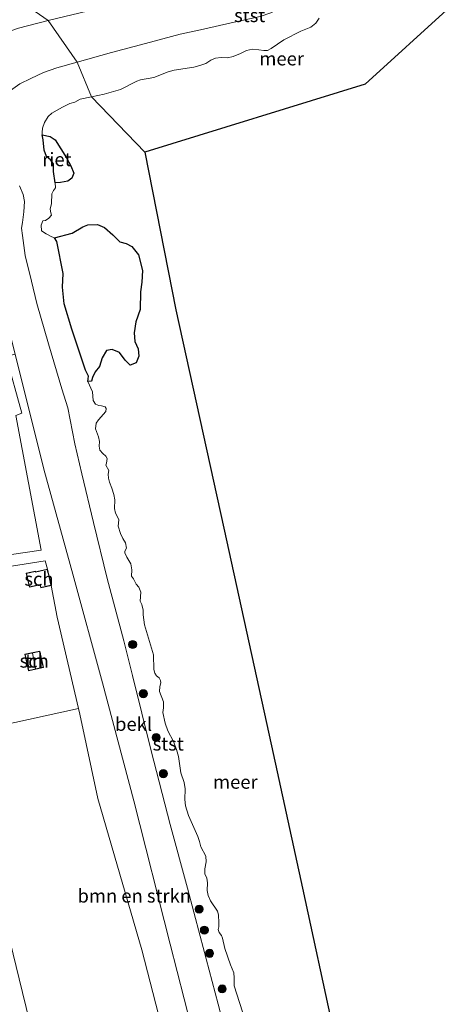
# Model space of a CAD drawing. Units: metres. Extents: x 149996 to 160007, y 562498 to 568753.
# Drawn here: x 151704 to 151784, y 564933 to 565116 of the extents above; entities that cross this region are included whole.
import ezdxf
from ezdxf.enums import TextEntityAlignment as Align

# ---------------------------------------------------------------- set-up
doc = ezdxf.new("R2010")
doc.units = ezdxf.units.M
doc.layers.get('0').update_dxf_attribs({"lineweight": 25})
for name, color, linetype, lineweight in [('B-ME-GR-BOMENSTRUIKEN-GV-B6', 93, 'Continuous', 18), ('B-ME-GR-BOOM-S-B1', 93, 'Continuous', 18), ('B-ME-GW-KRUINLIJN-L-B1', 93, 'Continuous', 18), ('B-ME-GW-TEENLIJN-L-B1', 93, 'Continuous', 18), ('B-ME-IE-GRASLAND-GV-B6', 93, 'Continuous', 18), ('B-ME-IE-GRONDWERKLIJN-GROND_INGERICHT-GV-B6', 253, 'Continuous', 18), ('B-ME-IE-HULPGEOMETRIE-L-B1', 53, 'Continuous', 18), ('B-ME-IE-RIET-GV-B6', 10, 'Continuous', 25), ('B-ME-KG-KADASTRAAL-DAKRAND-L-B1', 13, 'Continuous', 18), ('B-ME-KG-KADASTRAAL-NOKLIJN-L-B1', 13, 'Continuous', 18), ('B-ME-KG-KADASTRAAL-OPNAMEDTMGRENS-L-B1', 10, 'Continuous', 25), ('B-ME-OB-BEKLEDING-GV-B6', 253, 'Continuous', 18), ('B-ME-OB-WATERLIJN-L-B1', 133, 'OB-WATERLIJN', 18), ('B-ME-OG-BEBOUWING-GV-B6', 173, 'Continuous', 18), ('B-ME-OG-WATER-GV-B6', 153, 'Continuous', 18)]:
    doc.layers.add(name, color=color, linetype=linetype, lineweight=lineweight)
doc.styles.add('NLCS-ISO', font='NLCS-ISO.TTF')
doc.linetypes.add('OB-WATERLIJN', pattern='A,10,[32,NLCS.SHX,S=2,R=0,X=0,Y=0],-12', length=22)

# ---------------------------------------------------------------- blocks, each defined once
blk = doc.blocks.new('boom')
blk.add_hatch(color=256).paths.add_polyline_path([(-0.75, 0, 1), (0.75, 0, 1)])
blk.add_circle((0, 0), 0.75)

msp = doc.modelspace()

# ---------------------------------------------------------------- linework, layer by layer
at = {"layer": 'B-ME-GR-BOMENSTRUIKEN-GV-B6'}
for points in [[(151733.839, 564915.064, 2.697), (151726.623, 564943.112, 2.77), (151718.52, 564971.2, 2.8), (151715.144, 564986.803, 2.807), (151714.9, 564987.848, 2.807), (151710.95, 565004.767, 2.803), (151709.854, 565010.652, 2.906), (151709.187, 565013.653, 2.906), (151708.723, 565015.257, 2.922), (151698.548, 565013.6, 3.071), (151689.555, 565012.099, 3.187), (151685.697, 565011.335, 3.194), (151685.106, 565013.878, 3.18), (151708.011, 565017.212, 2.88), (151703.306, 565042.174, 2.993), (151704.424, 565042.585, 2.944), (151701.552, 565053.117, 2.937), (151703.194, 565053.541, 2.944), (151708.486, 565032.208, 2.716), (151713.866, 565012.733, 2.699), (151719.392, 564992.614, 2.683), (151725.169, 564970.774, 2.662), (151731.871, 564944.186, 2.632), (151735.78, 564928.968, 2.663)], [(151703.925, 564937.738, 3.023), (151708.364, 564919.521, 3.063)]]:
    msp.add_polyline3d(points, dxfattribs=at)
at = {"layer": 'B-ME-GW-KRUINLIJN-L-B1'}
for points in [[(151709.306, 565115.346, 3.489), (151703.829, 565113.932, 3.529), (151701.504, 565113.137, 3.482), (151700.175, 565112.484, 3.452), (151698.785, 565111.593, 3.373), (151697.711, 565110.729, 3.274), (151696.87, 565109.503, 3.146), (151696.276, 565108.141, 2.985), (151694.902, 565105.519, 2.791), (151693.44, 565102.483, 2.778), (151692.362, 565099.324, 2.808), (151692.001, 565097.691, 2.836), (151691.725, 565095.941, 2.846), (151691.646, 565093.819, 2.823), (151692.337, 565090.817, 2.835), (151693.831, 565085.466, 2.867), (151694.901, 565082.728, 2.848), (151695.277, 565081.884, 2.732)], [(151751.024, 564840.654, 2.36), (151752.375, 564843.09, 2.41), (151753.789, 564845.762, 2.482), (151754.979, 564848.456, 2.465), (151755.375, 564850.27, 2.473), (151755.408, 564851.674, 2.477), (151755.141, 564854.431, 2.477), (151754.281, 564858.195, 2.44), (151750.766, 564871.529, 2.511), (151745.751, 564891.016, 2.704), (151739.662, 564913.943, 2.695), (151735.78, 564928.968, 2.663), (151731.871, 564944.186, 2.632), (151725.169, 564970.774, 2.662), (151719.392, 564992.614, 2.683), (151713.866, 565012.733, 2.699), (151708.486, 565032.208, 2.716), (151703.194, 565053.541, 2.944), (151700.171, 565065.242, 2.781), (151697.674, 565076.254, 2.684)]]:
    msp.add_polyline3d(points, dxfattribs=at)
at = {"layer": 'B-ME-GW-TEENLIJN-L-B1'}
for points in [[(151768.391, 565137.405, 0.578), (151767.758, 565136.649, 0.501), (151766.173, 565134.577, 0.421), (151763.865, 565131.463, 0.393), (151761.196, 565127.19, 0.393), (151758.748, 565123.377, 0.41), (151756.677, 565121.277, 0.421), (151754.664, 565119.512, 0.392), (151752.282, 565117.73, 0.362), (151750.511, 565116.772, 0.337), (151748.525, 565116.104, 0.32), (151743.204, 565114.91, 0.289), (151738.059, 565113.788, 0.383), (151733.749, 565112.828, 0.427), (151727.351, 565111.127, 0.451), (151721.044, 565109.42, 0.447), (151714.661, 565107.618, 0.453)], [(151714.661, 565107.618, 0.453), (151710.899, 565106.604, 0.458), (151708.445, 565105.742, 0.398), (151706.121, 565104.647, 0.4), (151704.067, 565103.662, 0.441), (151702.324, 565102.368, 0.442)], [(151704.015, 565084.705, 0.516), (151704.652, 565083.092, 0.468), (151704.907, 565081.815, 0.436), (151704.812, 565079.928, 0.354), (151704.538, 565077.943, 0.297), (151704.371, 565076.862, 0.273), (151704.546, 565075.53, 0.283), (151705.074, 565071.804, 0.406), (151706.244, 565067.054, 0.438), (151707.218, 565062.931, 0.517), (151709.397, 565055.436, 0.554), (151711.808, 565047.132, 0.506), (151712.96, 565043.553, 0.48), (151714.253, 565036.932, 0.487), (151715.541, 565031.326, 0.572), (151717.681, 565022.357, 0.571), (151720.248, 565011.953, 0.485), (151723.312, 565000.373, 0.4), (151724.93, 564994.004, 0.407), (151728.379, 564980.023, 0.403), (151731.918, 564966.338, 0.364), (151735.109, 564954.588, 0.265), (151737.436, 564945.688, 0.218), (151740.768, 564933.056, 0.332), (151744.133, 564919.814, 0.346)], [(151713.015, 564900.341, 3.17), (151708.364, 564919.521, 3.063), (151703.925, 564937.738, 3.023), (151700.675, 564951.21, 2.993), (151696.616, 564970.858, 3.02), (151693.849, 564983.202, 2.999)]]:
    msp.add_polyline3d(points, dxfattribs=at)
at = {"layer": 'B-ME-IE-GRASLAND-GV-B6'}
for points in [[(151703.684, 565119.329, 5.123), (151709.306, 565115.346, 3.489), (151703.829, 565113.932, 3.529), (151701.504, 565113.137, 3.482), (151698.235, 565112.261, 3.447), (151696.045, 565111.045, 3.415), (151693.89, 565109.582, 3.394), (151692.697, 565108.357, 3.387), (151691.256, 565106.327, 3.334), (151689.2, 565102.207, 3.21), (151688.313, 565100.041, 3.147), (151687.955, 565098.21, 3.15), (151687.8, 565096.695, 3.115), (151687.84, 565095.015, 3.094), (151688.036, 565093.305, 3.097), (151688.178, 565091.912, 3.101), (151688.518, 565090.465, 3.101), (151688.928, 565088.78, 3.111), (151689.556, 565086.459, 3.143), (151690.344, 565083.707, 3.161), (151690.958, 565080.793, 3.154), (151690.988, 565079.662, 2.984)], [(151709.306, 565115.346, 3.489), (151703.684, 565119.329, 5.123)], [(151718.079, 565117.467, 3.423), (151709.306, 565115.346, 3.489)], [(151708.364, 564919.521, 3.063), (151703.925, 564937.738, 3.023), (151700.675, 564951.21, 2.993), (151696.616, 564970.858, 3.02), (151693.849, 564983.202, 2.999), (151714.9, 564987.848, 2.807), (151715.144, 564986.803, 2.807), (151718.52, 564971.2, 2.8), (151726.623, 564943.112, 2.77), (151733.839, 564915.064, 2.697)]]:
    msp.add_polyline3d(points, dxfattribs=at)
at = {"layer": 'B-ME-IE-GRONDWERKLIJN-GROND_INGERICHT-GV-B6'}
for points in [[(151701.552, 565053.117, 2.937), (151704.424, 565042.585, 2.944), (151703.306, 565042.174, 2.993), (151708.011, 565017.212, 2.88), (151685.106, 565013.878, 3.18)], [(151693.849, 564983.202, 2.999), (151692.296, 564990.13, 2.987), (151689.265, 564999.293, 3.053), (151686.985, 565005.788, 3.18), (151685.697, 565011.335, 3.194), (151689.555, 565012.099, 3.187), (151698.548, 565013.6, 3.071), (151708.723, 565015.257, 2.922), (151709.187, 565013.653, 2.906), (151706.98, 565013.162, 2.906), (151706.948, 565013.308, 2.906), (151705.261, 565012.933, 2.906), (151705.832, 565010.363, 2.906), (151707.806, 565010.802, 2.906), (151707.935, 565010.225, 2.906), (151709.854, 565010.652, 2.906), (151710.95, 565004.767, 2.803), (151714.9, 564987.848, 2.807), (151693.849, 564983.202, 2.999)], [(151707.769, 564998.511, 2.963), (151704.991, 564997.899, 2.963), (151705.662, 564994.855, 2.963), (151708.44, 564995.467, 2.963), (151707.769, 564998.511, 2.963)]]:
    msp.add_polyline3d(points, dxfattribs=at)
at = {"layer": 'B-ME-IE-HULPGEOMETRIE-L-B1'}
msp.add_polyline3d([(151727.175, 565090.963, -0.4), (151717.3142, 565101.2039, -0.4), (151714.661, 565107.618, 0.453), (151709.306, 565115.346, 3.489), (151703.684, 565119.329, 5.123), (151703.094, 565120.392, 5.269), (151701.597, 565121.19, 5.304), (151670.545, 565115.718, 5.417), (151651.087, 565129.969, 5.523), (151649.556, 565131.09, 5.537), (151645.283, 565130.078, 5.609), (151629.564, 565123.16, 5.441), (151621.836, 565135.058, 5.487), (151622.48, 565127.841, 5.437), (151620.725, 565115.917, 5.344), (151620.534, 565110.434, 5.263), (151620.344, 565096.601, 4.274), (151611.6301, 565084.2516, -0.0607), (151608.7125, 565082.9586, -0.9), (151489.992, 565029.528, -0.9)], dxfattribs=at)
at = {"layer": 'B-ME-IE-RIET-GV-B6'}
for points in [[(151709.6582, 565093.8656, -0.4), (151710.6175, 565093.2761, -0.4), (151712.7255, 565089.9006, -0.4), (151713.5134, 565088.4276, -0.4), (151714.055, 565087.0737, -0.4), (151713.7008, 565086.1719, -0.4), (151712.94, 565085.5638, -0.4), (151711.5927, 565085.367, -0.4), (151710.5875, 565085.2758, -0.4), (151710.2889, 565087.41, -0.4), (151710.3216, 565088.8004, -0.4), (151709.7535, 565089.54, -0.4), (151708.997, 565090.16, -0.4), (151708.588, 565091.3369, -0.4), (151708.3689, 565093.2562, -0.4), (151708.1892, 565094.1806, -0.4), (151709.6582, 565093.8656, -0.4)], [(151719.7165, 565077.0055, -0.4), (151721.2717, 565075.6334, -0.4), (151722.5575, 565074.3228, -0.4), (151723.7528, 565074.0377, -0.4), (151724.8152, 565073.5052, -0.4), (151726.0289, 565071.9279, -0.4), (151726.7622, 565069.035, -0.4), (151726.6558, 565066.8839, -0.4), (151726.3877, 565065.0536, -0.4), (151726.3167, 565061.8308, -0.4), (151725.5517, 565059.5252, -0.4), (151725.2118, 565057.4664, -0.4), (151725.3434, 565055.853, -0.4), (151725.9663, 565054.5266, -0.4), (151726.1011, 565053.129, -0.4), (151725.6131, 565051.9485, -0.4), (151724.4939, 565051.4712, -0.4), (151723.5643, 565052.4214, -0.4), (151722.4979, 565053.8125, -0.4), (151721.1811, 565054.3938, -0.4), (151720.1197, 565054.189, -0.4), (151719.3277, 565052.855, -0.4), (151718.8127, 565051.2375, -0.4), (151718.0251, 565050.2343, -0.4), (151717.5088, 565049.1871, -0.4), (151717.3251, 565048.5391, -0.4), (151716.6675, 565048.4468, -0.4), (151716.8012, 565049.4698, -0.4), (151716.1891, 565050.582, -0.4), (151713.715, 565058.174, -0.4), (151712.264, 565062.8378, -0.4), (151711.9434, 565065.9174, -0.4), (151712.06, 565068.497, -0.4), (151710.9133, 565074.4132, -0.4), (151710.4977, 565075.1166, -0.4), (151713.7546, 565075.9491, -0.4), (151715.707, 565077.1273, -0.4), (151716.6764, 565077.5228, -0.4), (151718.4325, 565077.5686, -0.4), (151719.7165, 565077.0055, -0.4)]]:
    msp.add_polyline3d(points, dxfattribs=at)
at = {"layer": 'B-ME-KG-KADASTRAAL-DAKRAND-L-B1'}
for points in [[(151705.321, 565012.895, 4.608), (151706.91, 565013.248, 4.609), (151706.942, 565013.103, 4.736), (151709.149, 565013.593, 4.74), (151709.267, 565013.058, 4.74), (151709.278, 565013.01, 5.068), (151709.794, 565010.69, 5.182), (151707.973, 565010.285, 5.174), (151707.844, 565010.862, 5.168), (151705.87, 565010.423, 5.157), (151705.509, 565012.046, 5.065), (151705.499, 565012.095, 4.608), (151705.321, 565012.895, 4.608)], [(151707.731, 564998.451, 5.159), (151708.38, 564995.505, 5.159), (151705.7, 564994.914, 5.159), (151705.051, 564997.861, 5.16), (151707.731, 564998.451, 5.159)]]:
    msp.add_polyline3d(points, dxfattribs=at)
at = {"layer": 'B-ME-KG-KADASTRAAL-NOKLIJN-L-B1'}
msp.add_line((151706.378, 564998.102, 5.614), (151706.994, 564995.251, 5.614), dxfattribs=at)
at = {"layer": 'B-ME-KG-KADASTRAAL-OPNAMEDTMGRENS-L-B1'}
for points in [[(151783.732, 565117.908, -0.4), (151767.963, 565103.547, -0.4), (151727.175, 565090.963, -0.4)], [(151727.175, 565090.963, -0.4), (151732.959, 565061.739, -0.4), (151741.851, 565021.291, -0.4), (151750.614, 564980.914, -0.4), (151756.351, 564954.547, -0.4), (151762.108, 564927.982, -0.4), (151769.553, 564893.78, -0.4), (151775.788, 564864.591, -0.4), (151782.109, 564835.042, -0.4)]]:
    msp.add_polyline3d(points, dxfattribs=at)
at = {"layer": 'B-ME-OB-BEKLEDING-GV-B6'}
for points in [[(151714.661, 565107.618, 0.453), (151709.306, 565115.346, 3.489), (151718.079, 565117.467, 3.423)], [(151748.525, 565116.104, 0.32), (151743.204, 565114.91, 0.289), (151738.059, 565113.788, 0.383), (151733.749, 565112.828, 0.427), (151727.351, 565111.127, 0.451), (151721.044, 565109.42, 0.447), (151714.661, 565107.618, 0.453)], [(151759.4848, 565115.7884, -0.4), (151758.8299, 565114.8775, -0.4), (151757.9071, 565114.11, -0.4), (151756.0682, 565113.3822, -0.4), (151752.9424, 565111.8146, -0.4), (151750.5669, 565110.1857, -0.4), (151749.9079, 565109.8072, -0.4), (151749.231, 565109.8168, -0.4), (151748.3288, 565109.9606, -0.4), (151747.1216, 565110.0371, -0.4), (151746.0076, 565109.8251, -0.4), (151744.883, 565109.2582, -0.4), (151743.55, 565108.7189, -0.4), (151742.5096, 565108.4552, -0.4), (151741.345, 565108.5223, -0.4), (151740.2639, 565108.3791, -0.4), (151739.4225, 565108.045, -0.4), (151738.4826, 565107.4242, -0.4), (151737.3622, 565106.9993, -0.4), (151736.2934, 565106.7283, -0.4), (151732.6246, 565106.1909, -0.4), (151731.5347, 565105.8441, -0.4), (151728.8519, 565104.8318, -0.4), (151726.3875, 565104.348, -0.4), (151725.742, 565104.1542, -0.4), (151722.6659, 565102.5892, -0.4), (151719.6726, 565101.7297, -0.4), (151717.3142, 565101.2039, -0.4), (151714.661, 565107.618, 0.453), (151721.044, 565109.42, 0.447), (151727.351, 565111.127, 0.451), (151733.749, 565112.828, 0.427), (151738.059, 565113.788, 0.383), (151743.204, 565114.91, 0.289), (151748.525, 565116.104, 0.32)], [(151703.829, 565113.932, 3.529), (151709.306, 565115.346, 3.489), (151714.661, 565107.618, 0.453), (151710.899, 565106.604, 0.458), (151708.445, 565105.742, 0.398), (151706.121, 565104.647, 0.4), (151704.067, 565103.662, 0.441), (151702.324, 565102.368, 0.442)], [(151702.324, 565102.368, 0.442), (151704.067, 565103.662, 0.441), (151706.121, 565104.647, 0.4), (151708.445, 565105.742, 0.398), (151710.899, 565106.604, 0.458), (151714.661, 565107.618, 0.453), (151717.3142, 565101.2039, -0.4)], [(151717.3142, 565101.2039, -0.4), (151715.2109, 565100.8098, -0.4), (151714.2403, 565100.216, -0.4), (151713.3079, 565100.0078, -0.4), (151711.9384, 565099.3153, -0.4), (151709.9616, 565098.1803, -0.4), (151709.3002, 565097.5491, -0.4), (151708.6027, 565096.4627, -0.4), (151708.2298, 565095.4064, -0.4), (151708.167, 565094.5979, -0.4), (151708.1892, 565094.1806, -0.4), (151708.3689, 565093.2562, -0.4), (151708.588, 565091.3369, -0.4), (151708.997, 565090.16, -0.4), (151709.7535, 565089.54, -0.4), (151710.3216, 565088.8004, -0.4), (151710.2889, 565087.41, -0.4), (151710.5875, 565085.2758, -0.4), (151710.6665, 565084.3502, -0.4), (151710.2652, 565083.8549, -0.4), (151710.0064, 565083.2321, -0.4), (151709.9008, 565081.4568, -0.4), (151709.6977, 565080.4073, -0.4), (151709.7799, 565079.6976, -0.4), (151709.9128, 565079.305, -0.4), (151709.4074, 565078.7212, -0.4), (151708.7895, 565078.323, -0.4), (151708.3428, 565078.2136, -0.4), (151707.9963, 565077.4306, -0.4), (151708.0831, 565076.4083, -0.4), (151708.9351, 565075.8552, -0.4), (151709.9888, 565075.3012, -0.4), (151710.4977, 565075.1166, -0.4), (151710.9133, 565074.4132, -0.4), (151712.06, 565068.497, -0.4), (151711.9434, 565065.9174, -0.4), (151712.264, 565062.8378, -0.4), (151713.715, 565058.174, -0.4), (151716.1891, 565050.582, -0.4), (151716.8012, 565049.4698, -0.4), (151716.6675, 565048.4468, -0.4), (151717.5259, 565046.5526, -0.4), (151717.6356, 565044.9648, -0.4), (151718.0899, 565044.2847, -0.4), (151718.6565, 565043.9954, -0.4), (151719.1607, 565043.9521, -0.4), (151719.8357, 565043.7911, -0.4), (151720.0355, 565043.4793, -0.4), (151720.0067, 565042.8781, -0.4), (151718.6438, 565041.385, -0.4), (151718.1963, 565040.728, -0.4), (151718.0861, 565039.6934, -0.4), (151718.5997, 565038.2231, -0.4), (151718.8086, 565037.3197, -0.4), (151718.7688, 565036.4842, -0.4), (151718.8848, 565035.7485, -0.4), (151719.4431, 565035.0948, -0.4), (151719.982, 565034.5972, -0.4), (151720.246, 565034.191, -0.4), (151720.0856, 565033.3149, -0.4), (151719.9637, 565032.9618, -0.4), (151720.5254, 565031.9768, -0.4), (151720.407, 565031.2925, -0.4), (151720.4828, 565030.5567, -0.4), (151720.6793, 565029.8213, -0.4), (151721.09, 565028.7175, -0.4), (151721.4584, 565027.5023, -0.4), (151721.6461, 565026.5633, -0.4), (151721.5806, 565024.9159, -0.4), (151721.7728, 565024.0386, -0.4), (151722.1535, 565023.4103, -0.4), (151722.4063, 565022.81, -0.4), (151722.2611, 565021.6357, -0.4), (151722.7176, 565020.2717, -0.4), (151723.1514, 565019.3548, -0.4), (151723.625, 565018.5588, -0.4), (151723.7772, 565017.6009, -0.4), (151723.4904, 565017.0248, -0.4), (151723.4749, 565016.6887, -0.4), (151723.8917, 565015.8784, -0.4), (151724.6318, 565014.6667, -0.4), (151724.8081, 565013.5739, -0.4), (151724.7055, 565012.3903, -0.4), (151725.0881, 565011.9135, -0.4), (151725.572, 565010.8785, -0.4), (151726.0824, 565010.3737, -0.4), (151726.4381, 565009.4472, -0.4), (151726.3467, 565007.7429, -0.4), (151726.6494, 565007.1049, -0.4), (151726.8941, 565006.0999, -0.4), (151726.8829, 565005.1911, -0.4), (151727.1278, 565003.3909, -0.4), (151728.7887, 564997.7922, -0.4), (151728.8474, 564995.059, -0.4), (151729.0295, 564994.3804, -0.4), (151729.3552, 564993.9294, -0.4), (151729.87, 564993.5667, -0.4), (151730.1272, 564993.0681, -0.4), (151730.1785, 564992.5879, -0.4), (151729.9581, 564991.9482, -0.4), (151729.8926, 564991.0155, -0.4), (151730.6279, 564989.0678, -0.4), (151730.6244, 564987.9697, -0.4), (151730.5208, 564987.1079, -0.4), (151730.9532, 564985.164, -0.4), (151731.4832, 564983.7481, -0.4), (151732.4908, 564981.7588, -0.4), (151733.0377, 564980.2767, -0.4), (151733.4231, 564978.955, -0.4), (151733.8613, 564975.9556, -0.4), (151734.4684, 564974.1566, -0.4), (151734.6828, 564972.9929, -0.4), (151734.6018, 564971.0095, -0.4), (151734.7335, 564969.8147, -0.4), (151735.3097, 564968.0583, -0.4), (151736.9815, 564964.1636, -0.4), (151737.3397, 564963.1873, -0.4), (151737.5771, 564962.2509, -0.4), (151738.5106, 564960.4743, -0.4), (151738.5282, 564959.452, -0.4), (151738.3338, 564958.1142, -0.4), (151738.3343, 564957.2386, -0.4), (151738.659, 564956.3948, -0.4), (151738.7777, 564955.5692, -0.4), (151738.7611, 564954.1255, -0.4), (151738.9227, 564953.2102, -0.4), (151739.3615, 564952.194, -0.4), (151740.6552, 564950.3073, -0.4), (151740.8207, 564949.6144, -0.4), (151740.9225, 564948.1407, -0.4), (151740.8837, 564947.3807, -0.4), (151740.7692, 564946.9217, -0.4), (151740.9372, 564946.3338, -0.4), (151741.3592, 564945.8099, -0.4), (151741.6024, 564945.2809, -0.4), (151741.982, 564943.3758, -0.4), (151743.0788, 564940.3309, -0.4), (151743.6505, 564938.8943, -0.4), (151743.7603, 564937.9416, -0.4), (151743.7076, 564937.1181, -0.4), (151743.7487, 564936.4382, -0.4), (151745.7873, 564930.0892, -0.4)], [(151704.015, 565084.705, 0.516), (151704.652, 565083.092, 0.468), (151704.907, 565081.815, 0.436), (151704.812, 565079.928, 0.354), (151704.538, 565077.943, 0.297), (151704.371, 565076.862, 0.273), (151704.546, 565075.53, 0.283), (151705.074, 565071.804, 0.406), (151706.244, 565067.054, 0.438), (151707.218, 565062.931, 0.517), (151709.397, 565055.436, 0.554), (151711.808, 565047.132, 0.506), (151712.96, 565043.553, 0.48), (151714.253, 565036.932, 0.487), (151715.541, 565031.326, 0.572), (151717.681, 565022.357, 0.571), (151720.248, 565011.953, 0.485), (151723.312, 565000.373, 0.4), (151724.93, 564994.004, 0.407), (151728.379, 564980.023, 0.403), (151731.918, 564966.338, 0.364), (151735.109, 564954.588, 0.265), (151737.436, 564945.688, 0.218), (151740.768, 564933.056, 0.332), (151744.133, 564919.814, 0.346)], [(151744.133, 564919.814, 0.346), (151740.768, 564933.056, 0.332), (151737.436, 564945.688, 0.218), (151735.109, 564954.588, 0.265), (151731.918, 564966.338, 0.364), (151728.379, 564980.023, 0.403), (151724.93, 564994.004, 0.407), (151723.312, 565000.373, 0.4), (151720.248, 565011.953, 0.485), (151717.681, 565022.357, 0.571), (151715.541, 565031.326, 0.572), (151714.253, 565036.932, 0.487), (151712.96, 565043.553, 0.48), (151711.808, 565047.132, 0.506), (151709.397, 565055.436, 0.554), (151707.218, 565062.931, 0.517), (151706.244, 565067.054, 0.438), (151705.074, 565071.804, 0.406), (151704.546, 565075.53, 0.283), (151704.371, 565076.862, 0.273), (151704.538, 565077.943, 0.297), (151704.812, 565079.928, 0.354), (151704.907, 565081.815, 0.436), (151704.652, 565083.092, 0.468), (151704.015, 565084.705, 0.516)], [(151735.78, 564928.968, 2.663), (151731.871, 564944.186, 2.632), (151725.169, 564970.774, 2.662), (151719.392, 564992.614, 2.683), (151713.866, 565012.733, 2.699), (151708.486, 565032.208, 2.716), (151703.194, 565053.541, 2.944), (151700.171, 565065.242, 2.781), (151697.674, 565076.254, 2.684), (151698.367, 565076.441, 2.381), (151702.524, 565077.564, 0.565), (151702.448, 565078.171, 0.565), (151702.42, 565078.267, 0.565), (151697.582, 565076.855, 1.15), (151696.633, 565076.649, 1.15), (151696.025, 565079.03, 1.15), (151702.409, 565080.862, 1.895), (151701.6, 565083.767, 1.895), (151697.699, 565082.606, 2.119), (151695.714, 565082.015, 2.714), (151695.277, 565081.884, 2.732)]]:
    msp.add_polyline3d(points, dxfattribs=at)
at = {"layer": 'B-ME-OB-WATERLIJN-L-B1'}
for points in [[(151759.4848, 565115.7884, -0.4), (151758.8299, 565114.8775, -0.4), (151757.9071, 565114.11, -0.4), (151756.0682, 565113.3822, -0.4), (151752.9424, 565111.8146, -0.4), (151750.5669, 565110.1857, -0.4), (151749.9079, 565109.8072, -0.4), (151749.231, 565109.8168, -0.4), (151748.3288, 565109.9606, -0.4), (151747.1216, 565110.0371, -0.4), (151746.0076, 565109.8251, -0.4), (151744.883, 565109.2582, -0.4), (151743.55, 565108.7189, -0.4), (151742.5096, 565108.4552, -0.4), (151741.345, 565108.5223, -0.4), (151740.2639, 565108.3791, -0.4), (151739.4225, 565108.045, -0.4), (151738.4826, 565107.4242, -0.4), (151737.3622, 565106.9993, -0.4), (151736.2934, 565106.7283, -0.4), (151732.6246, 565106.1909, -0.4), (151731.5347, 565105.8441, -0.4), (151728.8519, 565104.8318, -0.4), (151726.3875, 565104.348, -0.4), (151725.742, 565104.1542, -0.4), (151722.6659, 565102.5892, -0.4), (151719.6726, 565101.7297, -0.4), (151717.3142, 565101.2039, -0.4)], [(151717.3142, 565101.2039, -0.4), (151715.2109, 565100.8098, -0.4), (151714.2403, 565100.216, -0.4), (151713.3079, 565100.0078, -0.4), (151711.9384, 565099.3153, -0.4), (151709.9616, 565098.1803, -0.4), (151709.3002, 565097.5491, -0.4), (151708.6027, 565096.4627, -0.4), (151708.2298, 565095.4064, -0.4), (151708.167, 565094.5979, -0.4), (151708.1892, 565094.1806, -0.4), (151708.3689, 565093.2562, -0.4), (151708.588, 565091.3369, -0.4), (151708.997, 565090.16, -0.4), (151709.7535, 565089.54, -0.4), (151710.3216, 565088.8004, -0.4), (151710.2889, 565087.41, -0.4), (151710.5875, 565085.2758, -0.4), (151710.6665, 565084.3502, -0.4), (151710.2652, 565083.8549, -0.4), (151710.0064, 565083.2321, -0.4), (151709.9008, 565081.4568, -0.4), (151709.6977, 565080.4073, -0.4), (151709.7799, 565079.6976, -0.4), (151709.9128, 565079.305, -0.4), (151709.4074, 565078.7212, -0.4), (151708.7895, 565078.323, -0.4), (151708.3428, 565078.2136, -0.4), (151707.9963, 565077.4306, -0.4), (151708.0831, 565076.4083, -0.4), (151708.9351, 565075.8552, -0.4), (151709.9888, 565075.3012, -0.4), (151710.4977, 565075.1166, -0.4), (151710.9133, 565074.4132, -0.4), (151712.06, 565068.497, -0.4), (151711.9434, 565065.9174, -0.4), (151712.264, 565062.8378, -0.4), (151713.715, 565058.174, -0.4)], [(151745.7873, 564930.0892, -0.4), (151743.7487, 564936.4382, -0.4), (151743.7076, 564937.1181, -0.4), (151743.7603, 564937.9416, -0.4), (151743.6505, 564938.8943, -0.4), (151743.0788, 564940.3309, -0.4), (151741.982, 564943.3758, -0.4), (151741.6024, 564945.2809, -0.4), (151741.3592, 564945.8099, -0.4), (151740.9372, 564946.3338, -0.4), (151740.7692, 564946.9217, -0.4), (151740.8837, 564947.3807, -0.4), (151740.9225, 564948.1407, -0.4), (151740.8207, 564949.6144, -0.4), (151740.6552, 564950.3073, -0.4), (151739.3615, 564952.194, -0.4), (151738.9227, 564953.2102, -0.4), (151738.7611, 564954.1255, -0.4), (151738.7777, 564955.5692, -0.4), (151738.659, 564956.3948, -0.4), (151738.3343, 564957.2386, -0.4), (151738.3338, 564958.1142, -0.4), (151738.5282, 564959.452, -0.4), (151738.5106, 564960.4743, -0.4), (151737.5771, 564962.2509, -0.4), (151737.3397, 564963.1873, -0.4), (151736.9815, 564964.1636, -0.4), (151735.3097, 564968.0583, -0.4), (151734.7335, 564969.8147, -0.4), (151734.6018, 564971.0095, -0.4), (151734.6828, 564972.9929, -0.4), (151734.4684, 564974.1566, -0.4), (151733.8613, 564975.9556, -0.4), (151733.4231, 564978.955, -0.4), (151733.0377, 564980.2767, -0.4), (151732.4908, 564981.7588, -0.4), (151731.4832, 564983.7481, -0.4), (151730.9532, 564985.164, -0.4), (151730.5208, 564987.1079, -0.4), (151730.6244, 564987.9697, -0.4), (151730.6279, 564989.0678, -0.4), (151729.8926, 564991.0155, -0.4), (151729.9581, 564991.9482, -0.4), (151730.1785, 564992.5879, -0.4), (151730.1272, 564993.0681, -0.4), (151729.87, 564993.5667, -0.4), (151729.3552, 564993.9294, -0.4), (151729.0295, 564994.3804, -0.4), (151728.8474, 564995.059, -0.4), (151728.7887, 564997.7922, -0.4), (151727.1278, 565003.3909, -0.4), (151726.8829, 565005.1911, -0.4), (151726.8941, 565006.0999, -0.4), (151726.6494, 565007.1049, -0.4), (151726.3467, 565007.7429, -0.4), (151726.4381, 565009.4472, -0.4), (151726.0824, 565010.3737, -0.4), (151725.572, 565010.8785, -0.4), (151725.0881, 565011.9135, -0.4), (151724.7055, 565012.3903, -0.4), (151724.8081, 565013.5739, -0.4), (151724.6318, 565014.6667, -0.4), (151723.8917, 565015.8784, -0.4), (151723.4749, 565016.6887, -0.4), (151723.4904, 565017.0248, -0.4), (151723.7772, 565017.6009, -0.4), (151723.625, 565018.5588, -0.4), (151723.1514, 565019.3548, -0.4), (151722.7176, 565020.2717, -0.4), (151722.2611, 565021.6357, -0.4), (151722.4063, 565022.81, -0.4), (151722.1535, 565023.4103, -0.4), (151721.7728, 565024.0386, -0.4), (151721.5806, 565024.9159, -0.4), (151721.6461, 565026.5633, -0.4), (151721.4584, 565027.5023, -0.4), (151721.09, 565028.7175, -0.4), (151720.6793, 565029.8213, -0.4), (151720.4828, 565030.5567, -0.4), (151720.407, 565031.2925, -0.4), (151720.5254, 565031.9768, -0.4), (151719.9637, 565032.9618, -0.4), (151720.0856, 565033.3149, -0.4), (151720.246, 565034.191, -0.4), (151719.982, 565034.5972, -0.4), (151719.4431, 565035.0948, -0.4), (151718.8848, 565035.7485, -0.4), (151718.7688, 565036.4842, -0.4), (151718.8086, 565037.3197, -0.4), (151718.5997, 565038.2231, -0.4), (151718.0861, 565039.6934, -0.4), (151718.1963, 565040.728, -0.4), (151718.6438, 565041.385, -0.4), (151720.0067, 565042.8781, -0.4), (151720.0355, 565043.4793, -0.4), (151719.8357, 565043.7911, -0.4), (151719.1607, 565043.9521, -0.4), (151718.6565, 565043.9954, -0.4), (151718.0899, 565044.2847, -0.4), (151717.6356, 565044.9648, -0.4), (151717.5259, 565046.5526, -0.4), (151716.6675, 565048.4468, -0.4), (151716.8012, 565049.4698, -0.4), (151716.1891, 565050.582, -0.4), (151713.715, 565058.174, -0.4)]]:
    msp.add_polyline3d(points, dxfattribs=at)
at = {"layer": 'B-ME-OG-BEBOUWING-GV-B6'}
for points in [[(151709.187, 565013.653, 2.906), (151709.854, 565010.652, 2.906), (151707.935, 565010.225, 2.906), (151707.806, 565010.802, 2.906), (151705.832, 565010.363, 2.906), (151705.261, 565012.933, 2.906), (151706.948, 565013.308, 2.906), (151706.98, 565013.162, 2.906), (151709.187, 565013.653, 2.906)], [(151707.769, 564998.511, 2.963), (151708.44, 564995.467, 2.963), (151705.662, 564994.855, 2.963), (151704.991, 564997.899, 2.963), (151707.769, 564998.511, 2.963)]]:
    msp.add_polyline3d(points, dxfattribs=at)
at = {"layer": 'B-ME-OG-WATER-GV-B6'}
for points in [[(151783.732, 565117.908, -0.4), (151767.963, 565103.547, -0.4), (151727.175, 565090.963, -0.4), (151717.3142, 565101.2039, -0.4), (151719.6726, 565101.7297, -0.4), (151722.6659, 565102.5892, -0.4), (151725.742, 565104.1542, -0.4), (151726.3875, 565104.348, -0.4), (151728.8519, 565104.8318, -0.4), (151731.5347, 565105.8441, -0.4), (151732.6246, 565106.1909, -0.4), (151736.2934, 565106.7283, -0.4), (151737.3622, 565106.9993, -0.4), (151738.4826, 565107.4242, -0.4), (151739.4225, 565108.045, -0.4), (151740.2639, 565108.3791, -0.4), (151741.345, 565108.5223, -0.4), (151742.5096, 565108.4552, -0.4), (151743.55, 565108.7189, -0.4), (151744.883, 565109.2582, -0.4), (151746.0076, 565109.8251, -0.4), (151747.1216, 565110.0371, -0.4), (151748.3288, 565109.9606, -0.4), (151749.231, 565109.8168, -0.4), (151749.9079, 565109.8072, -0.4), (151750.5669, 565110.1857, -0.4), (151752.9424, 565111.8146, -0.4), (151756.0682, 565113.3822, -0.4), (151757.9071, 565114.11, -0.4), (151758.8299, 565114.8775, -0.4), (151759.4848, 565115.7884, -0.4)], [(151745.7873, 564930.0892, -0.4), (151743.7487, 564936.4382, -0.4), (151743.7076, 564937.1181, -0.4), (151743.7603, 564937.9416, -0.4), (151743.6505, 564938.8943, -0.4), (151743.0788, 564940.3309, -0.4), (151741.982, 564943.3758, -0.4), (151741.6024, 564945.2809, -0.4), (151741.3592, 564945.8099, -0.4), (151740.9372, 564946.3338, -0.4), (151740.7692, 564946.9217, -0.4), (151740.8837, 564947.3807, -0.4), (151740.9225, 564948.1407, -0.4), (151740.8207, 564949.6144, -0.4), (151740.6552, 564950.3073, -0.4), (151739.3615, 564952.194, -0.4), (151738.9227, 564953.2102, -0.4), (151738.7611, 564954.1255, -0.4), (151738.7777, 564955.5692, -0.4), (151738.659, 564956.3948, -0.4), (151738.3343, 564957.2386, -0.4), (151738.3338, 564958.1142, -0.4), (151738.5282, 564959.452, -0.4), (151738.5106, 564960.4743, -0.4), (151737.5771, 564962.2509, -0.4), (151737.3397, 564963.1873, -0.4), (151736.9815, 564964.1636, -0.4), (151735.3097, 564968.0583, -0.4), (151734.7335, 564969.8147, -0.4), (151734.6018, 564971.0095, -0.4), (151734.6828, 564972.9929, -0.4), (151734.4684, 564974.1566, -0.4), (151733.8613, 564975.9556, -0.4), (151733.4231, 564978.955, -0.4), (151733.0377, 564980.2767, -0.4), (151732.4908, 564981.7588, -0.4), (151731.4832, 564983.7481, -0.4), (151730.9532, 564985.164, -0.4), (151730.5208, 564987.1079, -0.4), (151730.6244, 564987.9697, -0.4), (151730.6279, 564989.0678, -0.4), (151729.8926, 564991.0155, -0.4), (151729.9581, 564991.9482, -0.4), (151730.1785, 564992.5879, -0.4), (151730.1272, 564993.0681, -0.4), (151729.87, 564993.5667, -0.4), (151729.3552, 564993.9294, -0.4), (151729.0295, 564994.3804, -0.4), (151728.8474, 564995.059, -0.4), (151728.7887, 564997.7922, -0.4), (151727.1278, 565003.3909, -0.4), (151726.8829, 565005.1911, -0.4), (151726.8941, 565006.0999, -0.4), (151726.6494, 565007.1049, -0.4), (151726.3467, 565007.7429, -0.4), (151726.4381, 565009.4472, -0.4), (151726.0824, 565010.3737, -0.4), (151725.572, 565010.8785, -0.4), (151725.0881, 565011.9135, -0.4), (151724.7055, 565012.3903, -0.4), (151724.8081, 565013.5739, -0.4), (151724.6318, 565014.6667, -0.4), (151723.8917, 565015.8784, -0.4), (151723.4749, 565016.6887, -0.4), (151723.4904, 565017.0248, -0.4), (151723.7772, 565017.6009, -0.4), (151723.625, 565018.5588, -0.4), (151723.1514, 565019.3548, -0.4), (151722.7176, 565020.2717, -0.4), (151722.2611, 565021.6357, -0.4), (151722.4063, 565022.81, -0.4), (151722.1535, 565023.4103, -0.4), (151721.7728, 565024.0386, -0.4), (151721.5806, 565024.9159, -0.4), (151721.6461, 565026.5633, -0.4), (151721.4584, 565027.5023, -0.4), (151721.09, 565028.7175, -0.4), (151720.6793, 565029.8213, -0.4), (151720.4828, 565030.5567, -0.4), (151720.407, 565031.2925, -0.4), (151720.5254, 565031.9768, -0.4), (151719.9637, 565032.9618, -0.4), (151720.0856, 565033.3149, -0.4), (151720.246, 565034.191, -0.4), (151719.982, 565034.5972, -0.4), (151719.4431, 565035.0948, -0.4), (151718.8848, 565035.7485, -0.4), (151718.7688, 565036.4842, -0.4), (151718.8086, 565037.3197, -0.4), (151718.5997, 565038.2231, -0.4), (151718.0861, 565039.6934, -0.4), (151718.1963, 565040.728, -0.4), (151718.6438, 565041.385, -0.4), (151720.0067, 565042.8781, -0.4), (151720.0355, 565043.4793, -0.4), (151719.8357, 565043.7911, -0.4), (151719.1607, 565043.9521, -0.4), (151718.6565, 565043.9954, -0.4), (151718.0899, 565044.2847, -0.4), (151717.6356, 565044.9648, -0.4), (151717.5259, 565046.5526, -0.4), (151716.6675, 565048.4468, -0.4), (151717.3251, 565048.5391, -0.4), (151717.5088, 565049.1871, -0.4), (151718.0251, 565050.2343, -0.4), (151718.8127, 565051.2375, -0.4), (151719.3277, 565052.855, -0.4), (151720.1197, 565054.189, -0.4), (151721.1811, 565054.3938, -0.4), (151722.4979, 565053.8125, -0.4), (151723.5643, 565052.4214, -0.4), (151724.4939, 565051.4712, -0.4), (151725.6131, 565051.9485, -0.4), (151726.1011, 565053.129, -0.4), (151725.9663, 565054.5266, -0.4), (151725.3434, 565055.853, -0.4), (151725.2118, 565057.4664, -0.4), (151725.5517, 565059.5252, -0.4), (151726.3167, 565061.8308, -0.4), (151726.3877, 565065.0536, -0.4), (151726.6558, 565066.8839, -0.4), (151726.7622, 565069.035, -0.4), (151726.0289, 565071.9279, -0.4), (151724.8152, 565073.5052, -0.4), (151723.7528, 565074.0377, -0.4), (151722.5575, 565074.3228, -0.4), (151721.2717, 565075.6334, -0.4), (151719.7165, 565077.0055, -0.4), (151718.4325, 565077.5686, -0.4), (151716.6764, 565077.5228, -0.4), (151715.707, 565077.1273, -0.4), (151713.7546, 565075.9491, -0.4), (151710.4977, 565075.1166, -0.4), (151709.9888, 565075.3012, -0.4), (151708.9351, 565075.8552, -0.4), (151708.0831, 565076.4083, -0.4), (151707.9963, 565077.4306, -0.4), (151708.3428, 565078.2136, -0.4), (151708.7895, 565078.323, -0.4), (151709.4074, 565078.7212, -0.4), (151709.9128, 565079.305, -0.4), (151709.7799, 565079.6976, -0.4), (151709.6977, 565080.4073, -0.4), (151709.9008, 565081.4568, -0.4), (151710.0064, 565083.2321, -0.4), (151710.2652, 565083.8549, -0.4), (151710.6665, 565084.3502, -0.4), (151710.5875, 565085.2758, -0.4), (151711.5927, 565085.367, -0.4), (151712.94, 565085.5638, -0.4), (151713.7008, 565086.1719, -0.4), (151714.055, 565087.0737, -0.4), (151713.5134, 565088.4276, -0.4), (151712.7255, 565089.9006, -0.4), (151710.6175, 565093.2761, -0.4), (151709.6582, 565093.8656, -0.4), (151708.1892, 565094.1806, -0.4), (151708.167, 565094.5979, -0.4), (151708.2298, 565095.4064, -0.4), (151708.6027, 565096.4627, -0.4), (151709.3002, 565097.5491, -0.4), (151709.9616, 565098.1803, -0.4), (151711.9384, 565099.3153, -0.4), (151713.3079, 565100.0078, -0.4), (151714.2403, 565100.216, -0.4), (151715.2109, 565100.8098, -0.4), (151717.3142, 565101.2039, -0.4), (151727.175, 565090.963, -0.4)], [(151727.175, 565090.963, -0.4), (151732.959, 565061.739, -0.4), (151741.851, 565021.291, -0.4), (151750.614, 564980.914, -0.4), (151756.351, 564954.547, -0.4), (151762.108, 564927.982, -0.4)]]:
    msp.add_polyline3d(points, dxfattribs=at)

# ---------------------------------------------------------------- block references
at = {"layer": 'B-ME-GR-BOOM-S-B1', "rotation": 90}
for p in [(151724.943, 564999.718, 0.345), (151726.927, 564990.598, 0.427), (151729.296, 564982.486, 0.388), (151730.633, 564975.782, 0.384), (151737.243, 564950.674, 0.371), (151738.223, 564946.783, 0.41), (151739.185, 564942.484, 0.449), (151741.524, 564935.888, 0.401)]:
    msp.add_blockref('boom', p, dxfattribs=at)

# ---------------------------------------------------------------- texts
at = {"layer": 'B-ME-GR-BOMENSTRUIKEN-GV-B6', "ltscale": 0.2, "style": 'NLCS-ISO'}
msp.add_text('bmn en strkn', height=2.5, dxfattribs=at).set_placement((151725.2427, 564953.1378), align=Align.MIDDLE_CENTER)
at = {"layer": 'B-ME-IE-GRONDWERKLIJN-GROND_INGERICHT-GV-B6', "ltscale": 0.2, "style": 'NLCS-ISO'}
msp.add_text('tn', height=2.5, dxfattribs=at).set_placement((151706.7155, 564996.683), align=Align.MIDDLE_CENTER)
at = {"layer": 'B-ME-IE-RIET-GV-B6', "ltscale": 0.2, "style": 'NLCS-ISO'}
msp.add_text('riet', height=2.5, dxfattribs=at).set_placement((151710.9238, 565089.617), align=Align.MIDDLE_CENTER)
at = {"layer": 'B-ME-OB-BEKLEDING-GV-B6', "ltscale": 0.2, "style": 'NLCS-ISO'}
for s, p in [('stst', (151746.6093, 565116.3275)), ('bekl', (151725.1156, 564984.9679)), ('stst', (151731.5249, 564981.3147))]:
    msp.add_text(s, height=2.5, dxfattribs=at).set_placement(p, align=Align.MIDDLE_CENTER)
at = {"layer": 'B-ME-OG-BEBOUWING-GV-B6', "ltscale": 0.2, "style": 'NLCS-ISO'}
for p in [(151707.6026, 565011.8634), (151706.7155, 564996.683)]:
    msp.add_text('sch', height=2.5, dxfattribs=at).set_placement(p, align=Align.MIDDLE_CENTER)
at = {"layer": 'B-ME-OG-WATER-GV-B6', "ltscale": 0.2, "style": 'NLCS-ISO'}
for p in [(151752.5228, 565108.2964), (151743.9532, 564974.2416)]:
    msp.add_text('meer', height=2.5, dxfattribs=at).set_placement(p, align=Align.MIDDLE_CENTER)

doc.saveas('drawing.dxf')
